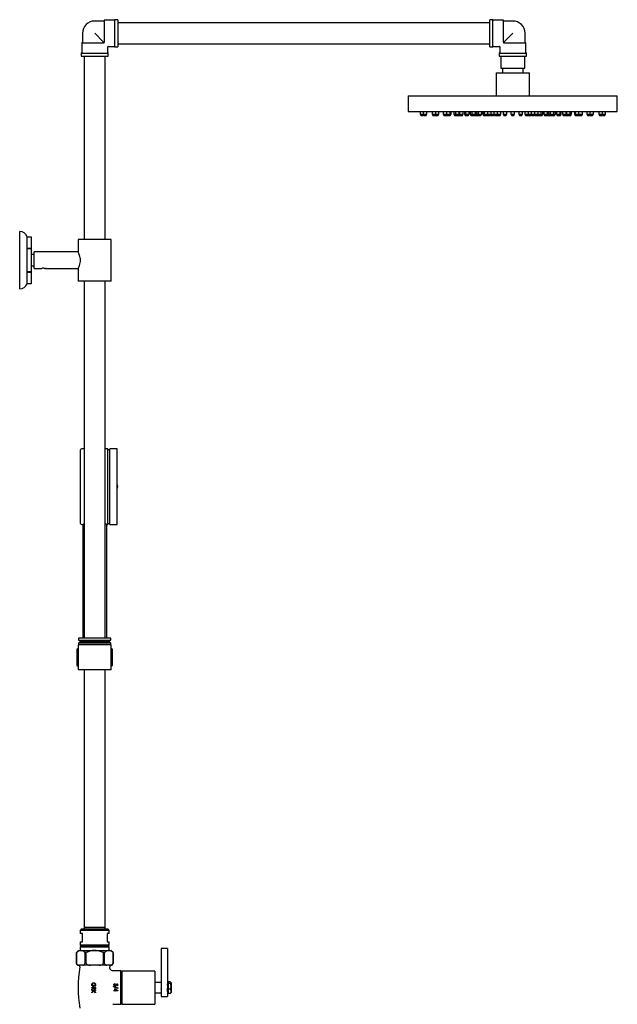
# Model space of a CAD drawing. Units: millimetres. Extents: x 3 to 4997, y 5 to 4995.
# Drawn here: x 3804 to 4375, y 2216 to 3158 of the extents above; entities that cross this region are included whole.
import ezdxf

# ---------------------------------------------------------------- set-up
doc = ezdxf.new("R2010")
doc.units = ezdxf.units.MM

msp = doc.modelspace()

# ---------------------------------------------------------------- linework, layer by layer
at = {"color": 7, "linetype": 'Continuous', "lineweight": 25}
for p, q in [((3883.82, 3157.05), (3875.32, 3157.05)), ((3893.82, 3157.8), (3884.32, 3157.8)), ((3884.32, 3157.8), (3884.32, 3136.65)), ((3897.32, 3158.3), (3894.32, 3158.3)), ((3894.32, 3158.3), (3894.32, 3132.3)), ((3897.32, 3158.3), (3897.32, 3132.3)), ((4256.32, 3158.3), (4253.32, 3158.3)), ((4253.32, 3132.3), (4253.32, 3158.3)), ((4256.32, 3132.3), (4256.32, 3158.3)), ((4266.32, 3157.8), (4256.82, 3157.8)), ((4266.32, 3136.65), (4266.32, 3157.8)), ((4275.32, 3157.05), (4266.82, 3157.05)), ((4253.32, 3155.3), (3897.32, 3155.3)), ((3863.57, 3145.3), (3863.57, 3136.8)), ((3883.82, 3136.8), (3875.32, 3145.3)), ((4275.32, 3145.3), (4266.82, 3136.8)), ((4287.07, 3136.8), (4287.07, 3145.3)), ((3862.82, 3136.3), (3862.82, 3126.8)), ((3862.82, 3136.3), (3883.98, 3136.3)), ((3883.98, 3136.3), (3884.32, 3136.3)), ((3884.32, 3136.3), (3884.32, 3136.65)), ((3887.82, 3126.8), (3887.82, 3132.3)), ((3888.32, 3132.8), (3893.82, 3132.8)), ((3894.32, 3132.3), (3897.32, 3132.3)), ((3897.32, 3135.3), (4253.32, 3135.3)), ((4253.32, 3132.3), (4256.32, 3132.3)), ((4256.82, 3132.8), (4262.32, 3132.8)), ((4262.82, 3132.3), (4262.82, 3126.8)), ((4266.32, 3136.65), (4266.32, 3136.3)), ((4266.32, 3136.3), (4266.67, 3136.3)), ((4266.67, 3136.3), (4287.82, 3136.3)), ((4287.82, 3126.8), (4287.82, 3136.3)), ((3862.32, 3126.3), (3862.32, 3123.3)), ((3862.32, 3126.3), (3888.32, 3126.3)), ((3862.32, 3123.3), (3888.32, 3123.3)), ((3865.32, 3123.3), (3865.32, 2948.12)), ((3885.32, 2948.12), (3885.32, 3123.3)), ((3888.32, 3123.3), (3888.32, 3126.3)), ((4262.32, 3126.3), (4262.32, 3123.3)), ((4262.32, 3126.3), (4288.32, 3126.3)), ((4262.32, 3123.3), (4288.32, 3123.3)), ((4263.82, 3123.3), (4263.82, 3111.8)), ((4286.82, 3111.8), (4286.82, 3123.3)), ((4288.32, 3123.3), (4288.32, 3126.3)), ((4263.82, 3111.8), (4286.82, 3111.8)), ((4265.32, 3111.8), (4265.32, 3107.3)), ((4285.32, 3107.3), (4285.32, 3111.8)), ((4259.32, 3107.3), (4259.32, 3085.3)), ((4259.32, 3107.3), (4291.32, 3107.3)), ((4291.32, 3085.3), (4291.32, 3107.3)), ((4175.32, 3085.3), (4175.32, 3070.3)), ((4175.32, 3085.3), (4375.32, 3085.3)), ((4375.32, 3070.3), (4375.32, 3085.3)), ((4175.32, 3070.3), (4375.32, 3070.3)), ((4186.57, 3070.3), (4186.57, 3067.8)), ((4186.57, 3067.8), (4187.57, 3066.3)), ((4186.57, 3067.8), (4188.32, 3067.8)), ((4189.07, 3066.3), (4187.57, 3066.3)), ((4188.32, 3067.8), (4189.54, 3067.8)), ((4189.07, 3066.3), (4189.8, 3067.4)), ((4189.54, 3070.3), (4189.54, 3067.8)), ((4189.54, 3067.8), (4190.54, 3066.3)), ((4189.54, 3067.8), (4191.74, 3067.8)), ((4190.56, 3066.3), (4190.54, 3066.3)), ((4192.04, 3066.3), (4190.56, 3066.3)), ((4191.74, 3067.8), (4193.04, 3067.8)), ((4192.04, 3066.3), (4193.04, 3067.8)), ((4193.04, 3067.8), (4193.04, 3070.3)), ((4198.23, 3070.3), (4198.23, 3067.8)), ((4198.23, 3067.8), (4199.23, 3066.3)), ((4198.23, 3067.8), (4200.85, 3067.8)), ((4199.33, 3066.3), (4199.23, 3066.3)), ((4200.73, 3066.3), (4199.33, 3066.3)), ((4200.73, 3066.3), (4201.73, 3067.8)), ((4201.07, 3066.3), (4200.73, 3066.3)), ((4200.85, 3067.8), (4201.73, 3067.8)), ((4201.07, 3066.3), (4201.6, 3067.1)), ((4201.43, 3067.35), (4202.13, 3066.3)), ((4201.73, 3067.8), (4201.73, 3070.3)), ((4201.73, 3067.8), (4203.33, 3067.8)), ((4202.15, 3066.3), (4202.13, 3066.3)), ((4203.63, 3066.3), (4202.15, 3066.3)), ((4203.33, 3067.8), (4204.63, 3067.8)), ((4203.63, 3066.3), (4204.63, 3067.8)), ((4204.63, 3067.8), (4204.63, 3070.3)), ((4208.62, 3070.3), (4208.62, 3067.8)), ((4208.62, 3067.8), (4209.62, 3066.3)), ((4208.62, 3067.8), (4211.25, 3067.8)), ((4209.72, 3066.3), (4209.62, 3066.3)), ((4211.12, 3066.3), (4209.72, 3066.3)), ((4211.12, 3066.3), (4212.09, 3067.75)), ((4211.25, 3067.8), (4212.05, 3067.8)), ((4211.35, 3066.64), (4211.57, 3066.3)), ((4213.05, 3066.3), (4211.57, 3066.3)), ((4212.05, 3070.3), (4212.05, 3067.8)), ((4212.05, 3067.8), (4213.05, 3066.3)), ((4212.05, 3067.8), (4215.04, 3067.8)), ((4213.27, 3066.3), (4213.05, 3066.3)), ((4214.55, 3066.3), (4213.27, 3066.3)), ((4214.55, 3066.3), (4215.55, 3067.8)), ((4215.22, 3066.3), (4214.55, 3066.3)), ((4215.04, 3067.8), (4215.55, 3067.8)), ((4215.22, 3066.3), (4216.22, 3067.8)), ((4215.55, 3067.8), (4215.55, 3070.3)), ((4215.55, 3067.8), (4216.22, 3067.8)), ((4216.22, 3067.8), (4216.22, 3070.3)), ((4219.01, 3070.3), (4219.01, 3067.8)), ((4219.01, 3067.8), (4220.01, 3066.3)), ((4219.01, 3067.8), (4220.54, 3067.8)), ((4220.11, 3066.3), (4220.01, 3066.3)), ((4221.51, 3066.3), (4220.11, 3066.3)), ((4220.54, 3070.3), (4220.54, 3067.8)), ((4220.54, 3067.8), (4221.54, 3066.3)), ((4220.54, 3067.8), (4223.53, 3067.8)), ((4221.51, 3066.3), (4221.53, 3066.32)), ((4221.76, 3066.3), (4221.54, 3066.3)), ((4223.04, 3066.3), (4221.76, 3066.3)), ((4223.04, 3066.3), (4224.04, 3067.8)), ((4223.31, 3066.7), (4223.57, 3066.3)), ((4223.53, 3067.8), (4224.04, 3067.8)), ((4225.07, 3066.3), (4223.57, 3066.3)), ((4224.04, 3067.8), (4224.04, 3070.3)), ((4224.04, 3067.8), (4224.32, 3067.8)), ((4224.31, 3070.3), (4224.31, 3067.8)), ((4224.31, 3067.8), (4225.31, 3066.3)), ((4224.31, 3067.8), (4226.51, 3067.8)), ((4225.07, 3066.3), (4225.19, 3066.48)), ((4225.34, 3066.3), (4225.31, 3066.3)), ((4226.81, 3066.3), (4225.34, 3066.3)), ((4226.51, 3067.8), (4227.81, 3067.8)), ((4226.81, 3066.3), (4227.81, 3067.8)), ((4227.81, 3067.8), (4227.81, 3070.3)), ((4229.02, 3070.3), (4229.02, 3067.8)), ((4229.02, 3067.8), (4230.02, 3066.3)), ((4229.02, 3067.8), (4230.07, 3067.8)), ((4230.24, 3066.3), (4230.02, 3066.3)), ((4230.07, 3070.3), (4230.07, 3067.8)), ((4230.07, 3067.8), (4231.07, 3066.3)), ((4230.07, 3067.8), (4233.34, 3067.8)), ((4231.07, 3066.3), (4230.24, 3066.3)), ((4231.45, 3066.3), (4231.07, 3066.3)), ((4232.57, 3066.3), (4231.45, 3066.3)), ((4232.57, 3066.3), (4233.57, 3067.8)), ((4233.34, 3067.8), (4233.57, 3067.8)), ((4233.57, 3067.8), (4233.57, 3070.3)), ((4234.57, 3070.3), (4234.57, 3067.8)), ((4234.57, 3067.8), (4235.57, 3066.3)), ((4234.57, 3067.8), (4236.07, 3067.8)), ((4237.07, 3066.3), (4235.57, 3066.3)), ((4236.07, 3070.3), (4236.07, 3067.8)), ((4236.07, 3067.8), (4237.07, 3066.3)), ((4236.07, 3067.8), (4239.34, 3067.8)), ((4237.45, 3066.3), (4237.07, 3066.3)), ((4238.57, 3066.3), (4237.45, 3066.3)), ((4238.57, 3066.3), (4239.57, 3067.8)), ((4238.73, 3066.3), (4238.57, 3066.3)), ((4240.01, 3066.3), (4238.73, 3066.3)), ((4239.34, 3067.8), (4239.57, 3067.8)), ((4239.57, 3067.8), (4239.57, 3070.3)), ((4239.57, 3067.8), (4240.5, 3067.8)), ((4240.01, 3066.3), (4241.01, 3067.8)), ((4240.4, 3066.89), (4240.8, 3066.3)), ((4240.5, 3067.8), (4241.01, 3067.8)), ((4240.9, 3066.3), (4240.8, 3066.3)), ((4242.3, 3066.3), (4240.9, 3066.3)), ((4241.01, 3067.8), (4241.01, 3070.3)), ((4241.01, 3067.8), (4242.07, 3067.8)), ((4242.07, 3070.3), (4242.07, 3067.8)), ((4242.07, 3067.8), (4243.07, 3066.3)), ((4242.07, 3067.8), (4245.34, 3067.8)), ((4242.3, 3066.3), (4242.68, 3066.89)), ((4243.45, 3066.3), (4243.07, 3066.3)), ((4244.57, 3066.3), (4243.45, 3066.3)), ((4244.57, 3066.3), (4245.57, 3067.8)), ((4245.34, 3067.8), (4245.57, 3067.8)), ((4245.57, 3067.8), (4245.57, 3070.3)), ((4246.57, 3070.3), (4246.57, 3067.8)), ((4246.57, 3067.8), (4247.57, 3066.3)), ((4246.57, 3067.8), (4248.07, 3067.8)), ((4249.07, 3066.3), (4247.57, 3066.3)), ((4248.07, 3070.3), (4248.07, 3067.8)), ((4248.07, 3067.8), (4249.07, 3066.3)), ((4248.07, 3067.8), (4251.06, 3067.8)), ((4249.45, 3066.3), (4249.07, 3066.3)), ((4250.57, 3066.3), (4249.45, 3066.3)), ((4250.57, 3066.3), (4251.31, 3067.42)), ((4250.88, 3066.77), (4251.19, 3066.3)), ((4251.06, 3070.3), (4251.06, 3067.8)), ((4251.06, 3067.8), (4252.06, 3066.3)), ((4251.06, 3067.8), (4254.5, 3067.8)), ((4251.29, 3066.3), (4251.19, 3066.3)), ((4252.06, 3066.3), (4251.29, 3066.3)), ((4252.61, 3066.3), (4252.06, 3066.3)), ((4253.56, 3066.3), (4252.61, 3066.3)), ((4253.56, 3066.3), (4254.56, 3067.8)), ((4254.31, 3067.44), (4255.07, 3066.3)), ((4254.36, 3067.51), (4255.16, 3066.3)), ((4254.5, 3067.8), (4254.56, 3067.8)), ((4254.56, 3067.8), (4254.56, 3070.3)), ((4254.56, 3067.8), (4257.6, 3067.8)), ((4255.16, 3066.3), (4255.07, 3066.3)), ((4255.72, 3066.3), (4255.16, 3066.3)), ((4256.66, 3066.3), (4255.72, 3066.3)), ((4256.66, 3066.3), (4257.66, 3067.8)), ((4257.46, 3067.51), (4258.27, 3066.3)), ((4257.6, 3067.8), (4257.66, 3067.8)), ((4257.66, 3067.8), (4257.66, 3070.3)), ((4257.66, 3067.8), (4260.71, 3067.8)), ((4258.82, 3066.3), (4258.27, 3066.3)), ((4259.77, 3066.3), (4258.82, 3066.3)), ((4259.77, 3066.3), (4260.77, 3067.8)), ((4261.07, 3066.3), (4259.77, 3066.3)), ((4260.42, 3067.28), (4261.07, 3066.3)), ((4260.57, 3067.51), (4261.37, 3066.3)), ((4260.71, 3067.8), (4260.77, 3067.8)), ((4260.77, 3067.8), (4260.77, 3070.3)), ((4260.77, 3067.8), (4263.81, 3067.8)), ((4261.37, 3066.3), (4261.07, 3066.3)), ((4261.93, 3066.3), (4261.37, 3066.3)), ((4262.87, 3066.3), (4261.93, 3066.3)), ((4262.87, 3066.3), (4263.87, 3067.8)), ((4263.81, 3067.8), (4263.87, 3067.8)), ((4263.87, 3067.8), (4263.87, 3070.3)), ((4266.07, 3070.3), (4266.07, 3067.8)), ((4266.07, 3067.8), (4267.07, 3066.3)), ((4266.07, 3067.8), (4267.82, 3067.8)), ((4268.57, 3066.3), (4267.07, 3066.3)), ((4267.82, 3067.8), (4269.57, 3067.8)), ((4268.57, 3066.3), (4269.57, 3067.8)), ((4269.57, 3067.8), (4269.57, 3070.3)), ((4273.57, 3070.3), (4273.57, 3067.8)), ((4273.57, 3067.8), (4274.57, 3066.3)), ((4273.57, 3067.8), (4277.07, 3067.8)), ((4275.32, 3066.3), (4274.57, 3066.3)), ((4276.07, 3066.3), (4275.32, 3066.3)), ((4276.07, 3066.3), (4277.07, 3067.8)), ((4277.07, 3067.8), (4277.07, 3070.3)), ((4281.07, 3070.3), (4281.07, 3067.8)), ((4281.07, 3067.8), (4282.07, 3066.3)), ((4281.07, 3067.8), (4282.82, 3067.8)), ((4283.57, 3066.3), (4282.07, 3066.3)), ((4282.82, 3067.8), (4284.57, 3067.8)), ((4283.57, 3066.3), (4284.57, 3067.8)), ((4284.57, 3067.8), (4284.57, 3070.3)), ((4286.77, 3070.3), (4286.77, 3067.8)), ((4286.77, 3067.8), (4287.77, 3066.3)), ((4286.77, 3067.8), (4289.88, 3067.8)), ((4288.72, 3066.3), (4287.77, 3066.3)), ((4289.27, 3066.3), (4288.72, 3066.3)), ((4289.27, 3066.3), (4290.08, 3067.51)), ((4289.57, 3066.3), (4289.27, 3066.3)), ((4289.57, 3066.3), (4290.23, 3067.28)), ((4290.88, 3066.3), (4289.57, 3066.3)), ((4289.88, 3070.3), (4289.88, 3067.8)), ((4289.88, 3067.8), (4290.88, 3066.3)), ((4289.88, 3067.8), (4292.98, 3067.8)), ((4291.82, 3066.3), (4290.88, 3066.3)), ((4292.38, 3066.3), (4291.82, 3066.3)), ((4292.38, 3066.3), (4293.18, 3067.51)), ((4292.98, 3070.3), (4292.98, 3067.8)), ((4292.98, 3067.8), (4293.98, 3066.3)), ((4292.98, 3067.8), (4296.09, 3067.8)), ((4294.93, 3066.3), (4293.98, 3066.3)), ((4295.48, 3066.3), (4294.93, 3066.3)), ((4295.48, 3066.3), (4296.29, 3067.51)), ((4295.57, 3066.3), (4295.48, 3066.3)), ((4295.57, 3066.3), (4296.33, 3067.44)), ((4296.09, 3070.3), (4296.09, 3067.8)), ((4296.09, 3067.8), (4297.09, 3066.3)), ((4296.09, 3067.8), (4299.59, 3067.8)), ((4298.03, 3066.3), (4297.09, 3066.3)), ((4298.59, 3066.3), (4298.03, 3066.3)), ((4298.59, 3066.3), (4299.59, 3067.8)), ((4299.35, 3066.3), (4298.59, 3066.3)), ((4299.33, 3067.42), (4300.07, 3066.3)), ((4299.46, 3066.3), (4299.35, 3066.3)), ((4299.46, 3066.3), (4299.76, 3066.77)), ((4299.59, 3067.8), (4299.59, 3070.3)), ((4299.59, 3067.8), (4302.57, 3067.8)), ((4301.2, 3066.3), (4300.07, 3066.3)), ((4301.57, 3066.3), (4301.2, 3066.3)), ((4301.57, 3066.3), (4302.57, 3067.8)), ((4303.07, 3066.3), (4301.57, 3066.3)), ((4302.57, 3067.8), (4302.57, 3070.3)), ((4302.57, 3067.8), (4304.07, 3067.8)), ((4303.07, 3066.3), (4304.07, 3067.8)), ((4304.07, 3067.8), (4304.07, 3070.3)), ((4305.07, 3070.3), (4305.07, 3067.8)), ((4305.07, 3067.8), (4306.07, 3066.3)), ((4305.07, 3067.8), (4308.57, 3067.8)), ((4307.2, 3066.3), (4306.07, 3066.3)), ((4307.57, 3066.3), (4307.2, 3066.3)), ((4307.57, 3066.3), (4308.57, 3067.8)), ((4307.96, 3066.89), (4308.35, 3066.3)), ((4309.75, 3066.3), (4308.35, 3066.3)), ((4308.57, 3067.8), (4308.57, 3070.3)), ((4308.57, 3067.8), (4309.63, 3067.8)), ((4309.63, 3070.3), (4309.63, 3067.8)), ((4309.63, 3067.8), (4310.63, 3066.3)), ((4309.63, 3067.8), (4311.07, 3067.8)), ((4309.85, 3066.3), (4309.75, 3066.3)), ((4309.85, 3066.3), (4310.24, 3066.89)), ((4312.07, 3066.3), (4310.63, 3066.3)), ((4311.07, 3070.3), (4311.07, 3067.8)), ((4311.07, 3067.8), (4312.07, 3066.3)), ((4311.07, 3067.8), (4314.57, 3067.8)), ((4313.2, 3066.3), (4312.07, 3066.3)), ((4313.57, 3066.3), (4313.2, 3066.3)), ((4313.57, 3066.3), (4314.57, 3067.8)), ((4315.07, 3066.3), (4313.57, 3066.3)), ((4314.57, 3067.8), (4314.57, 3070.3)), ((4314.57, 3067.8), (4316.07, 3067.8)), ((4315.07, 3066.3), (4316.07, 3067.8)), ((4316.07, 3067.8), (4316.07, 3070.3)), ((4317.07, 3070.3), (4317.07, 3067.8)), ((4317.07, 3067.8), (4318.07, 3066.3)), ((4317.07, 3067.8), (4320.57, 3067.8)), ((4319.2, 3066.3), (4318.07, 3066.3)), ((4319.57, 3066.3), (4319.2, 3066.3)), ((4319.57, 3066.3), (4320.57, 3067.8)), ((4320.4, 3066.3), (4319.57, 3066.3)), ((4320.62, 3066.3), (4320.4, 3066.3)), ((4320.57, 3067.8), (4320.57, 3070.3)), ((4320.57, 3067.8), (4321.62, 3067.8)), ((4320.62, 3066.3), (4321.62, 3067.8)), ((4321.62, 3067.8), (4321.62, 3070.3)), ((4322.83, 3070.3), (4322.83, 3067.8)), ((4322.83, 3067.8), (4323.83, 3066.3)), ((4322.83, 3067.8), (4326.33, 3067.8)), ((4325.33, 3066.3), (4323.83, 3066.3)), ((4325.33, 3066.3), (4326.33, 3067.8)), ((4325.45, 3066.48), (4325.57, 3066.3)), ((4327.07, 3066.3), (4325.57, 3066.3)), ((4326.33, 3067.8), (4326.33, 3070.3)), ((4326.33, 3067.8), (4326.61, 3067.8)), ((4326.61, 3070.3), (4326.61, 3067.8)), ((4326.61, 3067.8), (4327.61, 3066.3)), ((4326.61, 3067.8), (4330.11, 3067.8)), ((4327.07, 3066.3), (4327.34, 3066.7)), ((4328.89, 3066.3), (4327.61, 3066.3)), ((4329.11, 3066.3), (4328.89, 3066.3)), ((4329.11, 3066.3), (4330.11, 3067.8)), ((4329.12, 3066.32), (4329.13, 3066.3)), ((4330.53, 3066.3), (4329.13, 3066.3)), ((4330.11, 3067.8), (4330.11, 3070.3)), ((4330.11, 3067.8), (4331.63, 3067.8)), ((4330.63, 3066.3), (4330.53, 3066.3)), ((4330.63, 3066.3), (4331.63, 3067.8)), ((4331.63, 3067.8), (4331.63, 3070.3)), ((4334.43, 3070.3), (4334.43, 3067.8)), ((4334.43, 3067.8), (4335.43, 3066.3)), ((4334.43, 3067.8), (4335.09, 3067.8)), ((4335.09, 3070.3), (4335.09, 3067.8)), ((4335.09, 3067.8), (4336.09, 3066.3)), ((4335.09, 3067.8), (4338.59, 3067.8)), ((4336.09, 3066.3), (4335.43, 3066.3)), ((4337.37, 3066.3), (4336.09, 3066.3)), ((4337.59, 3066.3), (4337.37, 3066.3)), ((4337.59, 3066.3), (4338.59, 3067.8)), ((4339.07, 3066.3), (4337.59, 3066.3)), ((4338.56, 3067.75), (4339.52, 3066.3)), ((4338.59, 3067.8), (4338.59, 3070.3)), ((4338.59, 3067.8), (4342.02, 3067.8)), ((4339.07, 3066.3), (4339.3, 3066.64)), ((4340.92, 3066.3), (4339.52, 3066.3)), ((4341.02, 3066.3), (4340.92, 3066.3)), ((4341.02, 3066.3), (4342.02, 3067.8)), ((4342.02, 3067.8), (4342.02, 3070.3)), ((4346.02, 3070.3), (4346.02, 3067.8)), ((4346.02, 3067.8), (4347.02, 3066.3)), ((4346.02, 3067.8), (4348.92, 3067.8)), ((4348.52, 3066.3), (4347.02, 3066.3)), ((4348.52, 3066.3), (4349.22, 3067.35)), ((4348.92, 3070.3), (4348.92, 3067.8)), ((4348.92, 3067.8), (4349.92, 3066.3)), ((4348.92, 3067.8), (4352.42, 3067.8)), ((4349.04, 3067.1), (4349.57, 3066.3)), ((4349.92, 3066.3), (4349.57, 3066.3)), ((4351.32, 3066.3), (4349.92, 3066.3)), ((4351.42, 3066.3), (4351.32, 3066.3)), ((4351.42, 3066.3), (4352.42, 3067.8)), ((4352.42, 3067.8), (4352.42, 3070.3)), ((4357.61, 3070.3), (4357.61, 3067.8)), ((4357.61, 3067.8), (4358.61, 3066.3)), ((4357.61, 3067.8), (4361.11, 3067.8)), ((4360.11, 3066.3), (4358.61, 3066.3)), ((4360.11, 3066.3), (4361.11, 3067.8)), ((4360.84, 3067.4), (4361.57, 3066.3)), ((4361.11, 3067.8), (4361.11, 3070.3)), ((4361.11, 3067.8), (4364.07, 3067.8)), ((4363.07, 3066.3), (4361.57, 3066.3)), ((4363.07, 3066.3), (4364.07, 3067.8)), ((4364.07, 3067.8), (4364.07, 3070.3)), ((3803.52, 2928.12), (3803.52, 2955.62)), ((3810.52, 2950.62), (3810.52, 2950.62)), ((3810.52, 2939.4), (3810.52, 2950.62)), ((3810.52, 2950.62), (3814.52, 2950.62)), ((3814.52, 2950.62), (3814.52, 2939.4)), ((3859.47, 2948.12), (3859.47, 2936.12)), ((3891.17, 2948.12), (3859.47, 2948.12)), ((3891.17, 2908.12), (3891.17, 2948.12)), ((3810.52, 2939.35), (3810.52, 2939.4)), ((3814.52, 2939.4), (3810.52, 2939.4)), ((3810.52, 2916.9), (3810.52, 2939.35)), ((3810.52, 2939.35), (3814.52, 2939.35)), ((3814.52, 2939.35), (3814.52, 2939.4)), ((3814.52, 2939.35), (3814.52, 2916.9)), ((3817.47, 2933.62), (3814.52, 2933.62)), ((3859.47, 2936.12), (3817.47, 2936.12)), ((3817.47, 2920.12), (3817.47, 2936.12)), ((3803.52, 2900.62), (3803.52, 2928.12)), ((3814.52, 2922.62), (3817.47, 2922.62)), ((3810.52, 2916.85), (3810.52, 2916.9)), ((3814.52, 2916.9), (3810.52, 2916.9)), ((3810.52, 2905.62), (3810.52, 2916.85)), ((3810.52, 2916.85), (3814.52, 2916.85)), ((3814.52, 2916.85), (3814.52, 2916.9)), ((3814.52, 2916.85), (3814.52, 2905.62)), ((3817.47, 2920.12), (3824.37, 2920.12)), ((3824.43, 2920.14), (3824.37, 2920.12)), ((3828.9, 2920.12), (3859.47, 2920.12)), ((3859.47, 2920.12), (3859.47, 2908.12)), ((3814.52, 2905.62), (3810.52, 2905.62)), ((3891.17, 2908.12), (3859.47, 2908.12)), ((3865.32, 2908.12), (3865.32, 2566.62)), ((3885.32, 2566.62), (3885.32, 2908.12)), ((3861.82, 2711.49), (3861.82, 2746.74)), ((3865.32, 2747.74), (3862.82, 2747.74)), ((3887.82, 2747.74), (3885.32, 2747.74)), ((3887.82, 2711.49), (3887.82, 2747.74)), ((3889.82, 2746.74), (3887.82, 2746.74)), ((3896.82, 2747.74), (3889.82, 2747.74)), ((3889.82, 2711.49), (3889.82, 2747.74)), ((3896.82, 2711.49), (3896.82, 2747.74)), ((3861.82, 2676.24), (3861.82, 2711.49)), ((3887.82, 2675.24), (3887.82, 2711.49)), ((3889.82, 2675.24), (3889.82, 2711.49)), ((3896.81, 2710.87), (3897.32, 2711.59)), ((3897.27, 2712.18), (3896.82, 2713.05)), ((3897.32, 2712.11), (3896.82, 2712.84)), ((3896.82, 2675.24), (3896.82, 2711.49)), ((3896.82, 2710.17), (3897.32, 2710.87)), ((3897.32, 2710.87), (3896.82, 2710.87)), ((3896.98, 2712.11), (3897.32, 2712.11)), ((3887.82, 2676.24), (3889.82, 2676.24)), ((3862.82, 2675.24), (3863.82, 2675.24)), ((3863.82, 2675.24), (3863.82, 2566.62)), ((3886.82, 2566.62), (3886.82, 2675.24)), ((3886.82, 2675.24), (3887.82, 2675.24)), ((3889.82, 2675.24), (3896.82, 2675.24)), ((3859.82, 2566.62), (3859.82, 2564.62)), ((3890.82, 2566.62), (3859.82, 2566.62)), ((3859.82, 2564.62), (3861.12, 2564.12)), ((3859.82, 2564.62), (3890.82, 2564.62)), ((3861.12, 2563.12), (3859.82, 2561.82)), ((3861.12, 2564.12), (3861.12, 2563.12)), ((3889.52, 2564.12), (3861.12, 2564.12)), ((3889.52, 2563.12), (3861.12, 2563.12)), ((3889.52, 2564.12), (3890.82, 2564.62)), ((3889.52, 2563.12), (3889.52, 2564.12)), ((3890.82, 2561.82), (3889.52, 2563.12)), ((3890.82, 2564.62), (3890.82, 2566.62)), ((3858.82, 2556.37), (3858.32, 2555.87)), ((3858.32, 2555.87), (3858.32, 2540.37)), ((3859.47, 2555.87), (3858.32, 2555.87)), ((3858.82, 2556.37), (3859.47, 2556.37)), ((3859.47, 2560.12), (3859.47, 2536.12)), ((3875.32, 2560.12), (3859.47, 2560.12)), ((3859.82, 2561.82), (3859.82, 2560.12)), ((3890.82, 2561.82), (3859.82, 2561.82)), ((3891.17, 2560.12), (3875.32, 2560.12)), ((3890.82, 2560.12), (3890.82, 2561.82)), ((3891.17, 2536.12), (3891.17, 2560.12)), ((3891.17, 2556.37), (3891.82, 2556.37)), ((3892.32, 2555.87), (3891.17, 2555.87)), ((3892.32, 2555.87), (3891.82, 2556.37)), ((3892.32, 2540.37), (3892.32, 2555.87)), ((3858.32, 2540.37), (3858.82, 2539.87)), ((3858.32, 2540.37), (3859.47, 2540.37)), ((3859.47, 2539.87), (3858.82, 2539.87)), ((3875.32, 2536.12), (3859.47, 2536.12)), ((3865.32, 2536.12), (3865.32, 2289.86)), ((3891.17, 2536.12), (3875.32, 2536.12)), ((3885.32, 2289.86), (3885.32, 2536.12)), ((3891.17, 2540.37), (3892.32, 2540.37)), ((3891.82, 2539.87), (3891.17, 2539.87)), ((3891.82, 2539.87), (3892.32, 2540.37)), ((3865.32, 2289.86), (3865.32, 2287.86)), ((3865.32, 2289.86), (3875.32, 2289.86)), ((3875.32, 2289.86), (3885.32, 2289.86)), ((3885.32, 2287.86), (3885.32, 2289.86)), ((3862.47, 2287.86), (3861.47, 2286.86)), ((3861.47, 2286.86), (3861.47, 2283.86)), ((3875.32, 2286.86), (3861.47, 2286.86)), ((3863.57, 2283.86), (3861.47, 2283.86)), ((3875.32, 2287.86), (3862.47, 2287.86)), ((3863.57, 2275.86), (3863.57, 2283.86)), ((3888.17, 2287.86), (3875.32, 2287.86)), ((3889.17, 2286.86), (3875.32, 2286.86)), ((3887.07, 2283.86), (3887.07, 2275.86)), ((3889.17, 2283.86), (3887.07, 2283.86)), ((3889.17, 2286.86), (3888.17, 2287.86)), ((3889.17, 2283.86), (3889.17, 2286.86)), ((3861.47, 2275.86), (3861.47, 2272.86)), ((3861.47, 2275.86), (3863.57, 2275.86)), ((3861.47, 2272.86), (3862.47, 2271.86)), ((3875.32, 2272.86), (3861.47, 2272.86)), ((3864.32, 2271.86), (3861.47, 2271.12)), ((3861.47, 2271.12), (3861.47, 2267.62)), ((3861.47, 2271.12), (3889.17, 2271.12)), ((3875.32, 2271.86), (3862.47, 2271.86)), ((3889.17, 2272.86), (3875.32, 2272.86)), ((3888.17, 2271.86), (3875.32, 2271.86)), ((3889.17, 2271.12), (3886.32, 2271.86)), ((3887.07, 2275.86), (3889.17, 2275.86)), ((3888.17, 2271.86), (3889.17, 2272.86)), ((3889.17, 2272.86), (3889.17, 2275.86)), ((3889.17, 2267.62), (3889.17, 2271.12)), ((3859.82, 2267.62), (3857.82, 2265.62)), ((3857.82, 2265.62), (3857.82, 2255.12)), ((3857.84, 2265.62), (3857.82, 2265.62)), ((3857.84, 2255.12), (3857.84, 2265.62)), ((3859.82, 2267.62), (3861.9, 2267.62)), ((3861.9, 2267.62), (3875.32, 2267.62)), ((3867.2, 2265.62), (3865.96, 2265.62)), ((3865.96, 2265.62), (3865.96, 2255.12)), ((3867.2, 2255.12), (3867.2, 2265.62)), ((3875.32, 2267.62), (3888.75, 2267.62)), ((3883.45, 2265.62), (3883.45, 2255.12)), ((3884.68, 2265.62), (3883.45, 2265.62)), ((3884.68, 2255.12), (3884.68, 2265.62)), ((3888.75, 2267.62), (3890.82, 2267.62)), ((3892.82, 2265.62), (3890.82, 2267.62)), ((3892.81, 2265.62), (3892.81, 2255.12)), ((3892.82, 2265.62), (3892.81, 2265.62)), ((3892.82, 2255.12), (3892.82, 2265.62)), ((3944.92, 2269.65), (3938.92, 2269.65)), ((3938.92, 2269.65), (3938.92, 2261.11)), ((3944.92, 2269.65), (3944.92, 2261.11)), ((3859.91, 2253.62), (3859.32, 2253.62)), ((3860.38, 2253.62), (3859.91, 2253.62)), ((3863.88, 2253.62), (3863.41, 2253.62)), ((3871.35, 2253.62), (3863.88, 2253.62)), ((3872.29, 2253.62), (3871.35, 2253.62)), ((3879.29, 2253.62), (3878.35, 2253.62)), ((3886.76, 2253.62), (3879.29, 2253.62)), ((3887.23, 2253.62), (3886.76, 2253.62)), ((3890.73, 2253.62), (3890.26, 2253.62)), ((3891.32, 2253.62), (3890.73, 2253.62)), ((3938.92, 2261.11), (3938.92, 2225.05)), ((3944.92, 2261.11), (3944.92, 2225.05)), ((3900.32, 2248.12), (3892.77, 2248.12)), ((3901.32, 2247.12), (3900.32, 2248.12)), ((3900.32, 2216.12), (3900.32, 2248.12)), ((3932.92, 2247.87), (3901.32, 2247.87)), ((3901.32, 2247.87), (3901.32, 2232.12)), ((3932.92, 2247.87), (3932.92, 2232.12)), ((3873.98, 2233.37), (3873.98, 2234.54)), ((3873.98, 2234.54), (3874.34, 2234.54)), ((3874.34, 2234.54), (3874.34, 2233.05)), ((3875.54, 2233.28), (3875.28, 2233.55)), ((3893.23, 2233.18), (3897.31, 2231.72)), ((3893.23, 2232.85), (3893.23, 2233.18)), ((3894.66, 2235.92), (3894.66, 2235.6)), ((3895.47, 2234.93), (3895.83, 2234.93)), ((3896.41, 2235.47), (3896.41, 2235.78)), ((3938.92, 2237.12), (3932.92, 2237.12)), ((3944.98, 2235.45), (3944.92, 2235.55)), ((3945.21, 2235.48), (3944.96, 2235.48)), ((3947.52, 2237.63), (3945.52, 2237.63)), ((3945.52, 2237.63), (3945.52, 2236.27)), ((3945.52, 2236.27), (3947.52, 2236.27)), ((3945.52, 2236.27), (3945.52, 2235.96)), ((3947.52, 2235.96), (3945.52, 2235.96)), ((3945.52, 2235.96), (3945.52, 2230.87)), ((3947.52, 2235.96), (3947.52, 2236.27)), ((3948.52, 2236.77), (3947.94, 2237.36)), ((3948.52, 2236.77), (3948.52, 2227.47)), ((3872.63, 2232.02), (3872.63, 2232.34)), ((3872.63, 2232.34), (3876.13, 2232.34)), ((3874.25, 2232.02), (3872.63, 2232.02)), ((3872.63, 2230.48), (3874.25, 2231.77)), ((3874.25, 2231.38), (3872.63, 2230.09)), ((3872.63, 2230.09), (3872.63, 2230.48)), ((3872.63, 2229.38), (3876.13, 2229.38)), ((3872.63, 2229.06), (3872.63, 2229.38)), ((3872.63, 2227.44), (3874.32, 2229.06)), ((3874.32, 2229.06), (3872.63, 2229.06)), ((3874.56, 2228.87), (3872.63, 2227.02)), ((3872.63, 2227.02), (3872.63, 2227.44)), ((3874.25, 2231.77), (3874.25, 2232.02)), ((3876.13, 2227.15), (3874.56, 2228.87)), ((3874.61, 2232.02), (3874.6, 2231.38)), ((3875.77, 2232.02), (3874.61, 2232.02)), ((3876.13, 2229.06), (3874.8, 2229.06)), ((3874.8, 2229.06), (3876.13, 2227.6)), ((3875.77, 2231.37), (3875.77, 2232.02)), ((3876.13, 2232.34), (3876.13, 2231.64)), ((3876.13, 2229.38), (3876.13, 2229.06)), ((3876.13, 2227.6), (3876.13, 2227.15)), ((3897.31, 2231.39), (3893.23, 2232.85)), ((3893.72, 2229.14), (3893.72, 2229.46)), ((3893.72, 2229.46), (3894.53, 2229.46)), ((3894.53, 2229.14), (3893.72, 2229.14)), ((3894.53, 2229.46), (3894.53, 2231.12)), ((3894.53, 2231.12), (3897.31, 2229.21)), ((3894.53, 2228.74), (3894.53, 2229.14)), ((3894.89, 2228.74), (3894.53, 2228.74)), ((3896.41, 2229.46), (3894.89, 2230.5)), ((3894.89, 2230.5), (3894.89, 2229.46)), ((3894.89, 2229.46), (3896.41, 2229.46)), ((3897.31, 2229.14), (3894.89, 2229.14)), ((3894.89, 2229.14), (3894.89, 2228.74)), ((3897.31, 2231.72), (3897.31, 2231.39)), ((3897.31, 2229.21), (3897.31, 2229.14)), ((3901.32, 2232.12), (3901.32, 2216.37)), ((3932.92, 2232.12), (3932.92, 2216.37)), ((3932.92, 2227.12), (3938.92, 2227.12)), ((3938.84, 2230.75), (3938.87, 2230.77)), ((3938.92, 2225.05), (3938.92, 2223.59)), ((3938.92, 2223.59), (3944.92, 2223.59)), ((3944.92, 2228.39), (3945.01, 2228.24)), ((3944.92, 2225.05), (3944.92, 2223.59)), ((3945.02, 2228.22), (3945.15, 2228.22)), ((3945.52, 2230.87), (3947.52, 2230.87)), ((3945.52, 2230.87), (3945.52, 2230.45)), ((3947.52, 2230.45), (3945.52, 2230.45)), ((3945.52, 2230.45), (3945.52, 2226.72)), ((3945.52, 2226.72), (3947.52, 2226.72)), ((3945.52, 2226.72), (3945.52, 2226.61)), ((3947.52, 2226.61), (3945.52, 2226.61)), ((3947.52, 2230.45), (3947.52, 2230.87)), ((3947.52, 2226.61), (3947.88, 2226.94)), ((3947.52, 2226.61), (3947.52, 2226.72)), ((3947.94, 2226.89), (3948.52, 2227.47)), ((3892.76, 2216.12), (3900.32, 2216.12)), ((3900.32, 2216.12), (3901.32, 2217.12)), ((3901.32, 2216.37), (3932.92, 2216.37))]:
    msp.add_line(p, q, dxfattribs=at)
for centre, radius, start, end in [((3875.32, 3145.3), 11.75, 90, 135), ((3883.82, 3157.55), 0.5, 270, 0), ((3893.82, 3158.3), 0.5, 270, 0), ((4256.82, 3158.3), 0.5, 180, 270), ((4266.82, 3157.55), 0.5, 180, 270), ((4275.32, 3145.3), 11.75, 45, 90), ((3875.32, 3145.3), 11.75, 135, 180), ((4275.32, 3145.3), 11.75, 0, 45), ((3863.07, 3136.8), 0.5, 270, 0), ((3888.32, 3132.3), 0.5, 94.32144, 175.31575), ((3893.82, 3132.3), 0.5, 0, 90), ((4256.82, 3132.3), 0.5, 90, 180), ((4262.32, 3132.3), 0.5, 4.32144, 85.31575), ((4287.57, 3136.8), 0.5, 180, 270), ((3862.32, 3126.8), 0.5, 270, 0), ((3888.32, 3126.8), 0.5, 180, 270), ((4262.32, 3126.8), 0.5, 270, 0), ((4288.32, 3126.8), 0.5, 180, 270), ((3803.52, 2948.22), 7.4, 18.92464, 90), ((3803.52, 2908.02), 7.4, 270, 341.07536), ((3862.82, 2746.74), 1, 90, 180), ((3862.82, 2676.24), 1, 180, 270), ((3859.32, 2255.12), 1.5, 180, 270), ((3975.88, 2232.12), 116.56, 170.24696, 189.75304), ((3859.53, 2252.12), 1.5, 350.24696, 90), ((3891.12, 2252.12), 1.5, 90, 189.75304), ((3774.76, 2232.12), 116.56, 9.1065, 9.75304), ((3891.32, 2255.12), 1.5, 270, 0)]:
    msp.add_arc(centre, radius, start, end, dxfattribs=at)
for points, knots in [([(3884.32, 3136.3), (3884.32, 3136.3), (3884.32, 3136.3), (3884.31, 3136.31), (3884.27, 3136.35), (3884.23, 3136.4), (3884.17, 3136.46), (3884.09, 3136.54), (3883.96, 3136.66), (3883.88, 3136.74), (3883.82, 3136.8)], [0, 0, 0, 0, 0.021097, 0.187898, 0.294085, 0.376561, 0.458958, 0.578937, 0.697854, 1, 1, 1, 1]), ([(4266.82, 3136.8), (4266.81, 3136.79), (4266.74, 3136.72), (4266.64, 3136.62), (4266.53, 3136.51), (4266.46, 3136.44), (4266.41, 3136.39), (4266.36, 3136.34), (4266.33, 3136.31), (4266.32, 3136.31), (4266.32, 3136.3)], [0, 0, 0, 0, 0.081657, 0.336964, 0.47546, 0.556657, 0.642967, 0.728961, 0.837675, 1, 1, 1, 1]), ([(3861.64, 2928.12), (3861.59, 2928.95), (3861.5, 2930.62), (3860.87, 2932.88), (3860.16, 2934.72), (3859.56, 2935.94), (3859.52, 2936.02), (3859.5, 2936.06)], [0, 0, 0, 0, 0.195556, 0.390446, 0.601771, 0.827423, 1, 1, 1, 1]), ([(3859.52, 2920.22), (3859.51, 2920.2), (3859.47, 2920.12), (3859.82, 2920.82), (3860.44, 2922.19), (3861.18, 2924.3), (3861.6, 2926.45), (3861.63, 2927.76), (3861.64, 2928.12)], [0, 0, 0, 0, 0.087413, 0.276563, 0.473824, 0.691096, 0.91532, 1, 1, 1, 1]), ([(3824.37, 2920.12), (3824.37, 2920.12), (3824.38, 2920.12), (3824.48, 2920.15), (3824.61, 2920.18), (3824.63, 2920.19)], [0, 0, 0, 0, 0.197926, 0.844749, 1, 1, 1, 1]), ([(3827.21, 2920.37), (3827.07, 2920.4), (3826.84, 2920.45), (3826.42, 2920.49), (3826.03, 2920.49), (3825.61, 2920.44), (3825.11, 2920.33), (3824.8, 2920.24), (3824.66, 2920.19), (3824.63, 2920.19)], [0, 0, 0, 0, 0.160451, 0.275043, 0.390015, 0.499429, 0.67926, 0.951317, 1, 1, 1, 1]), ([(3827.21, 2920.37), (3827.31, 2920.36), (3827.63, 2920.32), (3827.92, 2920.27), (3828.08, 2920.24), (3828.09, 2920.23)], [0, 0, 0, 0, 0.305424, 0.934993, 1, 1, 1, 1]), ([(3828.9, 2920.12), (3828.91, 2920.12), (3828.92, 2920.12), (3828.75, 2920.14), (3828.47, 2920.19), (3828.21, 2920.22), (3828.09, 2920.23)], [0, 0, 0, 0, 0.061545, 0.395061, 0.732472, 1, 1, 1, 1]), ([(3896.82, 2712.32), (3896.86, 2712.28), (3897.03, 2712.05), (3897.2, 2711.81), (3897.31, 2711.6), (3897.32, 2711.59)], [0, 0, 0, 0, 0.183072, 0.954974, 1, 1, 1, 1]), ([(3896.82, 2709.97), (3896.94, 2710.15), (3897.12, 2710.45), (3897.27, 2710.76), (3897.32, 2710.88)], [0, 0, 0, 0, 0.63103, 1, 1, 1, 1]), ([(3865.32, 2675.69), (3865.29, 2675.68), (3864.85, 2675.57), (3864.42, 2675.42), (3863.9, 2675.27), (3863.85, 2675.25), (3863.82, 2675.24)], [0, 0, 0, 0, 0.030108, 0.359835, 0.699901, 1, 1, 1, 1]), ([(3886.82, 2675.24), (3886.74, 2675.27), (3886.63, 2675.32), (3885.65, 2675.59), (3885.32, 2675.68)], [0, 0, 0, 0, 0.663915, 1, 1, 1, 1]), ([(3861.9, 2267.62), (3861.41, 2267.57), (3860.43, 2267.45), (3859.06, 2266.68), (3858.22, 2265.95), (3857.84, 2265.62)], [0, 0, 0, 0, 0.345618, 0.702009, 1, 1, 1, 1]), ([(3865.96, 2265.62), (3865.39, 2266.1), (3864.24, 2267.07), (3862.84, 2267.58), (3862.05, 2267.61), (3861.9, 2267.62)], [0, 0, 0, 0, 0.438248, 0.89058, 1, 1, 1, 1]), ([(3875.32, 2267.62), (3875.13, 2267.62), (3873.85, 2267.6), (3871.48, 2267.25), (3868.99, 2266.42), (3867.58, 2265.79), (3867.2, 2265.62)], [0, 0, 0, 0, 0.069924, 0.453027, 0.849354, 1, 1, 1, 1]), ([(3883.45, 2265.62), (3882.69, 2265.95), (3881.04, 2266.66), (3878.32, 2267.45), (3876.33, 2267.56), (3875.32, 2267.62)], [0, 0, 0, 0, 0.291654, 0.640986, 1, 1, 1, 1]), ([(3888.75, 2267.62), (3888.26, 2267.57), (3887.27, 2267.45), (3885.91, 2266.68), (3885.07, 2265.95), (3884.68, 2265.62)], [0, 0, 0, 0, 0.345618, 0.702009, 1, 1, 1, 1]), ([(3892.81, 2265.62), (3892.24, 2266.1), (3891.09, 2267.07), (3889.69, 2267.58), (3888.9, 2267.61), (3888.75, 2267.62)], [0, 0, 0, 0, 0.438248, 0.89058, 1, 1, 1, 1]), ([(3857.84, 2255.12), (3857.84, 2255.04), (3857.85, 2254.85), (3857.94, 2254.55), (3858.16, 2254.19), (3858.78, 2253.68), (3859.41, 2253.62), (3859.89, 2253.62), (3859.91, 2253.62)], [0, 0, 0, 0, 0.052915, 0.117329, 0.21605, 0.40191, 0.96286, 1, 1, 1, 1]), ([(3863.41, 2253.62), (3863.26, 2253.62), (3862.25, 2253.6), (3861.24, 2253.61), (3860.38, 2253.62)], [0, 0, 0, 0, 0.15104, 1, 1, 1, 1]), ([(3863.88, 2253.62), (3863.96, 2253.62), (3864.24, 2253.62), (3864.76, 2253.69), (3865.28, 2253.89), (3865.65, 2254.22), (3865.82, 2254.49), (3865.93, 2254.79), (3865.96, 2254.99), (3865.96, 2255.11), (3865.96, 2255.12)], [0, 0, 0, 0, 0.0984054, 0.3586819, 0.6550142, 0.760954, 0.867515, 0.928945, 0.9909247, 1, 1, 1, 1]), ([(3867.2, 2255.12), (3867.21, 2255.04), (3867.23, 2254.86), (3867.4, 2254.57), (3867.82, 2254.21), (3869.02, 2253.7), (3870.29, 2253.63), (3871.24, 2253.62), (3871.35, 2253.62)], [0, 0, 0, 0, 0.051021, 0.114501, 0.211286, 0.392141, 0.930311, 1, 1, 1, 1]), ([(3878.35, 2253.62), (3878.01, 2253.62), (3877, 2253.61), (3874.99, 2253.57), (3873.31, 2253.62), (3872.3, 2253.62), (3872.29, 2253.62)], [0, 0, 0, 0, 0.170715, 0.5, 0.99482, 1, 1, 1, 1]), ([(3879.29, 2253.62), (3879.85, 2253.63), (3880.7, 2253.64), (3881.89, 2253.85), (3882.64, 2254.1), (3883.13, 2254.45), (3883.35, 2254.72), (3883.44, 2254.96), (3883.44, 2255.08), (3883.45, 2255.12)], [0, 0, 0, 0, 0.350161, 0.541357, 0.761871, 0.841262, 0.921227, 0.974986, 1, 1, 1, 1]), ([(3884.68, 2255.12), (3884.69, 2255.04), (3884.7, 2254.85), (3884.79, 2254.55), (3885, 2254.19), (3885.63, 2253.68), (3886.26, 2253.62), (3886.73, 2253.62), (3886.76, 2253.62)], [0, 0, 0, 0, 0.052915, 0.117329, 0.21605, 0.40191, 0.96286, 1, 1, 1, 1]), ([(3890.26, 2253.62), (3890.05, 2253.62), (3889.28, 2253.6), (3888.27, 2253.6), (3887.47, 2253.62), (3887.23, 2253.62)], [0, 0, 0, 0, 0.213978, 0.761096, 1, 1, 1, 1]), ([(3890.73, 2253.62), (3890.81, 2253.62), (3891.09, 2253.62), (3891.61, 2253.69), (3892.13, 2253.89), (3892.49, 2254.22), (3892.67, 2254.49), (3892.78, 2254.79), (3892.81, 2254.99), (3892.81, 2255.11), (3892.81, 2255.12)], [0, 0, 0, 0, 0.098405, 0.358682, 0.655014, 0.760954, 0.867515, 0.928945, 0.990925, 1, 1, 1, 1]), ([(3892.77, 2248.16), (3892.6, 2248.16), (3892.15, 2248.14), (3891.42, 2248.42), (3890.66, 2248.94), (3890.14, 2249.68), (3889.89, 2250.25), (3889.86, 2250.54), (3889.86, 2250.57)], [0, 0, 0, 0, 0.120248, 0.330219, 0.554555, 0.787065, 0.98059, 1, 1, 1, 1]), ([(3872.54, 2234.79), (3872.57, 2235.12), (3872.63, 2235.7), (3873.03, 2236.12), (3873.2, 2236.31)], [0, 0, 0, 0, 0.559617, 1, 1, 1, 1]), ([(3874.34, 2233.05), (3874.07, 2233.08), (3873.55, 2233.12), (3872.92, 2233.56), (3872.59, 2234.17), (3872.56, 2234.58), (3872.54, 2234.79)], [0, 0, 0, 0, 0.280351, 0.559367, 0.779371, 1, 1, 1, 1]), ([(3874.4, 2236.42), (3874.17, 2236.38), (3873.7, 2236.31), (3873.21, 2235.85), (3872.95, 2235.31), (3872.92, 2234.94), (3872.9, 2234.76)], [0, 0, 0, 0, 0.279061, 0.558584, 0.779236, 1, 1, 1, 1]), ([(3872.9, 2234.76), (3872.92, 2234.58), (3872.94, 2234.22), (3873.2, 2233.78), (3873.56, 2233.47), (3873.84, 2233.4), (3873.98, 2233.37)], [0, 0, 0, 0, 0.280254, 0.559912, 0.779941, 1, 1, 1, 1]), ([(3873.2, 2236.31), (3873.41, 2236.44), (3873.76, 2236.69), (3874.19, 2236.72), (3874.38, 2236.73)], [0, 0, 0, 0, 0.5593165, 1, 1, 1, 1]), ([(3874.38, 2236.73), (3874.66, 2236.7), (3875.21, 2236.63), (3875.82, 2236.13), (3876.17, 2235.5), (3876.21, 2235.07), (3876.22, 2234.85)], [0, 0, 0, 0, 0.27959, 0.559072, 0.779411, 1, 1, 1, 1]), ([(3875.86, 2234.86), (3875.84, 2235.08), (3875.78, 2235.53), (3875.41, 2236.04), (3874.92, 2236.36), (3874.57, 2236.4), (3874.4, 2236.42)], [0, 0, 0, 0, 0.279847, 0.559555, 0.779847, 1, 1, 1, 1]), ([(3875.28, 2233.55), (3875.46, 2233.76), (3875.78, 2234.15), (3875.84, 2234.64), (3875.86, 2234.86)], [0, 0, 0, 0, 0.55984, 1, 1, 1, 1]), ([(3876.22, 2234.85), (3876.18, 2234.52), (3876.11, 2233.92), (3875.71, 2233.48), (3875.54, 2233.28)], [0, 0, 0, 0, 0.558579, 1, 1, 1, 1]), ([(3893.63, 2234.75), (3893.64, 2234.91), (3893.67, 2235.23), (3893.94, 2235.61), (3894.29, 2235.83), (3894.54, 2235.89), (3894.66, 2235.92)], [0, 0, 0, 0, 0.279886, 0.558979, 0.779263, 1, 1, 1, 1]), ([(3894.76, 2233.54), (3894.59, 2233.57), (3894.24, 2233.62), (3893.87, 2233.94), (3893.66, 2234.34), (3893.64, 2234.62), (3893.63, 2234.75)], [0, 0, 0, 0, 0.279304, 0.558838, 0.779277, 1, 1, 1, 1]), ([(3894.18, 2235.33), (3894.11, 2235.23), (3894, 2235.05), (3893.99, 2234.84), (3893.99, 2234.75)], [0, 0, 0, 0, 0.558748, 1, 1, 1, 1]), ([(3893.99, 2234.75), (3894, 2234.62), (3894.01, 2234.38), (3894.19, 2234.09), (3894.44, 2233.89), (3894.63, 2233.87), (3894.73, 2233.85)], [0, 0, 0, 0, 0.280599, 0.560151, 0.780303, 1, 1, 1, 1]), ([(3894.66, 2235.6), (3894.56, 2235.57), (3894.38, 2235.51), (3894.24, 2235.39), (3894.18, 2235.33)], [0, 0, 0, 0, 0.5606944, 1, 1, 1, 1]), ([(3894.73, 2233.85), (3894.79, 2233.86), (3894.91, 2233.87), (3895.13, 2233.98), (3895.43, 2234.3), (3895.46, 2234.68), (3895.47, 2234.93)], [0, 0, 0, 0, 0.125587, 0.2511907, 0.500605, 1, 1, 1, 1]), ([(3895.38, 2233.75), (3895.27, 2233.68), (3895.08, 2233.56), (3894.86, 2233.55), (3894.76, 2233.54)], [0, 0, 0, 0, 0.559419, 1, 1, 1, 1]), ([(3895.68, 2234.13), (3895.64, 2234.05), (3895.56, 2233.9), (3895.44, 2233.8), (3895.38, 2233.75)], [0, 0, 0, 0, 0.559795, 1, 1, 1, 1]), ([(3896.4, 2233.72), (3896.32, 2233.73), (3896.16, 2233.74), (3895.89, 2233.86), (3895.76, 2234.03), (3895.68, 2234.13)], [0, 0, 0, 0, 0.280508, 0.560792, 1, 1, 1, 1]), ([(3895.83, 2234.93), (3895.85, 2234.73), (3895.87, 2234.44), (3896.08, 2234.15), (3896.25, 2234.05), (3896.35, 2234.04), (3896.4, 2234.03)], [0, 0, 0, 0, 0.499418, 0.749016, 0.874544, 1, 1, 1, 1]), ([(3897.31, 2234.74), (3897.29, 2234.6), (3897.26, 2234.32), (3897.04, 2233.98), (3896.73, 2233.76), (3896.51, 2233.73), (3896.4, 2233.72)], [0, 0, 0, 0, 0.280085, 0.559868, 0.780099, 1, 1, 1, 1]), ([(3896.4, 2234.03), (3896.49, 2234.05), (3896.68, 2234.09), (3896.9, 2234.35), (3896.93, 2234.59), (3896.95, 2234.74)], [0, 0, 0, 0, 0.278859, 0.560074, 1, 1, 1, 1]), ([(3896.41, 2235.78), (3896.55, 2235.74), (3896.81, 2235.66), (3897.11, 2235.4), (3897.28, 2235.07), (3897.3, 2234.85), (3897.31, 2234.74)], [0, 0, 0, 0, 0.2802877, 0.5596797, 0.7797465, 1, 1, 1, 1]), ([(3896.95, 2234.74), (3896.94, 2234.83), (3896.93, 2235.01), (3896.75, 2235.3), (3896.54, 2235.41), (3896.41, 2235.47)], [0, 0, 0, 0, 0.280636, 0.560364, 1, 1, 1, 1]), ([(3945.47, 2228.82), (3945.45, 2228.82), (3945.4, 2228.84), (3945.32, 2229.86), (3945.24, 2231.4), (3945.16, 2233.15), (3945.08, 2234.58), (3945.02, 2235.39), (3944.99, 2235.37), (3944.98, 2235.37)], [0, 0, 0, 0, 0.141826, 0.303615, 0.466808, 0.62796, 0.790395, 0.95305, 1, 1, 1, 1]), ([(3945.51, 2236.01), (3945.46, 2235.92), (3945.36, 2235.74), (3945.25, 2235.56), (3945.2, 2235.47)], [0, 0, 0, 0, 0.500087, 1, 1, 1, 1]), ([(3945.52, 2230.84), (3945.5, 2231.21), (3945.47, 2231.95), (3945.41, 2233.29), (3945.33, 2234.6), (3945.26, 2235.44), (3945.22, 2235.39), (3945.21, 2235.38)], [0, 0, 0, 0, 0.176104, 0.35055, 0.605424, 0.860642, 1, 1, 1, 1]), ([(3947.52, 2237.63), (3947.81, 2237.43), (3948.37, 2237.05), (3948.03, 2236.57), (3947.63, 2236.33), (3947.52, 2236.27)], [0, 0, 0, 0, 0.444752, 0.849119, 1, 1, 1, 1]), ([(3947.52, 2235.96), (3947.81, 2235.22), (3948.37, 2233.8), (3948.03, 2232), (3947.63, 2231.11), (3947.52, 2230.87)], [0, 0, 0, 0, 0.444752, 0.849119, 1, 1, 1, 1]), ([(3875.2, 2230.14), (3875.09, 2230.15), (3874.86, 2230.17), (3874.57, 2230.34), (3874.28, 2230.73), (3874.26, 2231.11), (3874.25, 2231.38)], [0, 0, 0, 0, 0.18712, 0.373979, 0.560911, 1, 1, 1, 1]), ([(3874.6, 2231.38), (3874.6, 2231.17), (3874.6, 2230.9), (3874.77, 2230.63), (3874.94, 2230.49), (3875.09, 2230.47), (3875.2, 2230.45)], [0, 0, 0, 0, 0.499827, 0.625498, 0.751208, 1, 1, 1, 1]), ([(3875.2, 2230.45), (3875.25, 2230.46), (3875.35, 2230.46), (3875.49, 2230.53), (3875.61, 2230.63), (3875.78, 2230.89), (3875.78, 2231.16), (3875.77, 2231.37)], [0, 0, 0, 0, 0.1253074, 0.250617, 0.3759543, 0.5012806, 1, 1, 1, 1]), ([(3876.09, 2230.84), (3876.05, 2230.73), (3875.98, 2230.51), (3875.74, 2230.28), (3875.47, 2230.16), (3875.29, 2230.14), (3875.2, 2230.14)], [0, 0, 0, 0, 0.279797, 0.5595, 0.779626, 1, 1, 1, 1]), ([(3876.13, 2231.64), (3876.13, 2231.49), (3876.13, 2231.22), (3876.1, 2230.96), (3876.09, 2230.84)], [0, 0, 0, 0, 0.5602397, 1, 1, 1, 1]), ([(3945.15, 2228.32), (3945.13, 2228.33), (3945.08, 2228.36), (3945.01, 2229.5), (3944.95, 2230.74), (3944.92, 2231.44), (3944.92, 2231.5)], [0, 0, 0, 0, 0.257837, 0.611844, 0.968916, 1, 1, 1, 1]), ([(3945.02, 2228.29), (3945.02, 2228.27), (3944.99, 2228.12), (3944.95, 2228.43), (3944.92, 2228.95), (3944.92, 2228.98)], [0, 0, 0, 0, 0.13791, 0.946005, 1, 1, 1, 1]), ([(3945.16, 2228.23), (3945.21, 2228.32), (3945.31, 2228.5), (3945.42, 2228.68), (3945.47, 2228.77)], [0, 0, 0, 0, 0.500085, 1, 1, 1, 1]), ([(3947.52, 2230.45), (3947.63, 2230.28), (3948.01, 2229.65), (3948.33, 2228.46), (3947.93, 2227.36), (3947.58, 2226.82), (3947.52, 2226.72)], [0, 0, 0, 0, 0.143211, 0.531956, 0.921777, 1, 1, 1, 1])]:
    msp.add_open_spline(points, degree=3, knots=knots, dxfattribs=at)

doc.saveas('drawing.dxf')
